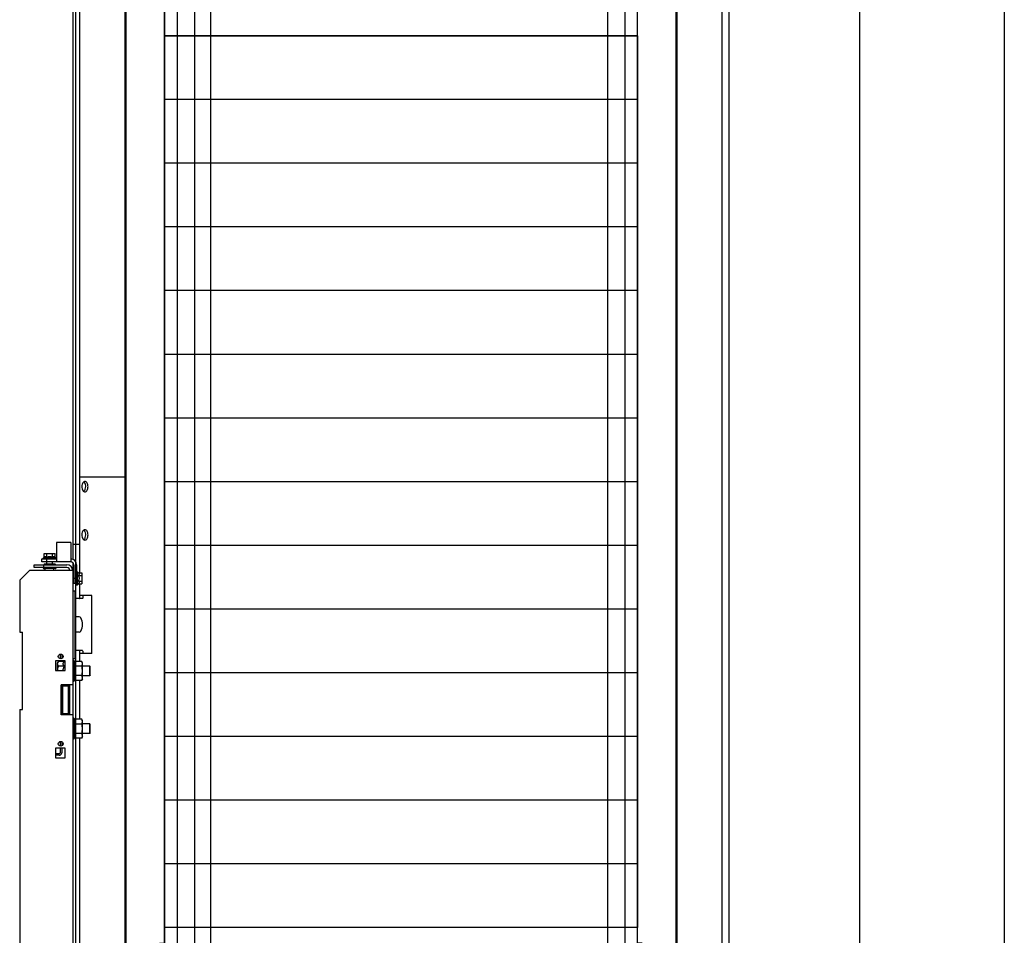
# Model space of a CAD drawing. Units: inches. Extents: x 382 to 6396, y 316 to 4569.
# Drawn here: x 4267 to 4777, y 918 to 1393 of the extents above; entities that cross this region are included whole.
import ezdxf

# ---------------------------------------------------------------- set-up
doc = ezdxf.new("R2010")
doc.units = ezdxf.units.IN
doc.header["$MEASUREMENT"] = 0

msp = doc.modelspace()

# ---------------------------------------------------------------- linework, layer by layer
at = {"color": 1}
msp.add_line((4777.08, 4147.41), (4777.08, 571.37), dxfattribs=at)
at = {"color": 5}
msp.add_line((4702.08, 4072.41), (4702.08, 646.37), dxfattribs=at)
at = {"color": 4, "linetype": 'Continuous'}
for p, q in [((4294.58, 2774.41), (4294.58, 1113.2)), ((4298.14, 2774.41), (4298.14, 1106.26)), ((4631.03, 725.37), (4631.03, 2774.41)), ((4634.58, 730.37), (4634.58, 2774.41)), ((4321.58, 2771.66), (4321.58, 690.82)), ((4607.58, 690.37), (4607.58, 2771.66))]:
    msp.add_line(p, q, dxfattribs=at)
at = {"linetype": 'Continuous'}
for p, q in [((4322.08, 712.87), (4322.08, 1615.87)), ((4607.08, 712.87), (4607.08, 1615.87)), ((4296.08, 724.37), (4296.08, 1516.37)), ((4348.58, 1516.37), (4348.58, 724.37)), ((4357.58, 1516.37), (4357.58, 724.37)), ((4366.08, 724.37), (4366.08, 1516.37)), ((4571.58, 1516.37), (4571.58, 724.37)), ((4580.58, 1516.37), (4580.58, 724.37)), ((4342.08, 914.37), (4342.08, 1414.37)), ((4587.08, 914.37), (4587.08, 1414.37)), ((4587.08, 1384.37), (4342.08, 1384.37)), ((4587.08, 1384.37), (4342.08, 1384.37)), ((4587.08, 1351.37), (4342.08, 1351.37)), ((4587.08, 1318.37), (4342.08, 1318.37)), ((4587.08, 1285.37), (4342.08, 1285.37)), ((4587.08, 1252.37), (4342.08, 1252.37)), ((4587.08, 1219.37), (4342.08, 1219.37)), ((4587.08, 1186.37), (4342.08, 1186.37)), ((4321.58, 1155.82), (4298.07, 1155.82)), ((4298.07, 1155.82), (4298.07, 1120.82)), ((4587.08, 1153.37), (4342.08, 1153.37)), ((4293.58, 1121.87), (4286.08, 1121.87)), ((4286.08, 1121.87), (4286.08, 1111.87)), ((4293.58, 1121.87), (4293.58, 1111.87)), ((4298.07, 1120.82), (4294.58, 1120.82)), ((4587.08, 1120.37), (4342.08, 1120.37)), ((4278.58, 1113.37), (4286.08, 1113.37)), ((4278.58, 1111.87), (4278.58, 1113.37)), ((4293.58, 1111.87), (4278.58, 1111.87)), ((4279.21, 1113.77), (4279.7, 1114.26)), ((4285.96, 1113.77), (4279.21, 1113.77)), ((4279.21, 1113.37), (4279.21, 1113.77)), ((4279.7, 1116.12), (4285.47, 1116.12)), ((4279.7, 1114.26), (4279.7, 1116.12)), ((4281.08, 1110.79), (4281.08, 1113.37)), ((4281.14, 1114.26), (4281.14, 1116.12)), ((4284.03, 1114.26), (4284.03, 1116.12)), ((4284.08, 1110.79), (4284.08, 1111.87)), ((4285.47, 1114.26), (4285.47, 1116.12)), ((4285.96, 1113.77), (4285.47, 1114.26)), ((4285.96, 1113.37), (4285.96, 1113.77)), ((4272.08, 1107.37), (4267.08, 1102.37)), ((4294.58, 1107.37), (4272.08, 1107.37)), ((4274.58, 1110.37), (4291.58, 1110.37)), ((4274.58, 1108.87), (4274.58, 1110.37)), ((4291.58, 1108.87), (4274.58, 1108.87)), ((4279.58, 1108.87), (4279.58, 1110.37)), ((4279.68, 1110.59), (4279.68, 1110.57)), ((4285.48, 1108.37), (4279.68, 1108.37)), ((4279.88, 1110.79), (4285.28, 1110.79)), ((4280.33, 1107.37), (4280.33, 1108.37)), ((4284.83, 1107.37), (4284.83, 1108.37)), ((4285.48, 1110.59), (4285.48, 1110.57)), ((4294.58, 1111.48), (4294.58, 1107.37)), ((4294.58, 1107.37), (4294.58, 648.87)), ((4295.08, 1110.37), (4295.08, 1100.87)), ((4296.58, 1110.37), (4296.58, 1100.87)), ((4296.58, 1106.74), (4296.98, 1106.74)), ((4296.98, 1106.74), (4297.47, 1106.26)), ((4296.98, 1099.99), (4296.98, 1106.74)), ((4267.08, 1102.37), (4267.08, 1075.37)), ((4294.8, 1106.27), (4294.78, 1106.27)), ((4295, 1106.07), (4295, 1100.67)), ((4295, 1104.87), (4295.08, 1104.87)), ((4295, 1101.87), (4295.08, 1101.87)), ((4295.08, 1103.37), (4296.58, 1103.37)), ((4297.47, 1106.26), (4299.33, 1106.26)), ((4297.47, 1104.81), (4299.33, 1104.81)), ((4297.47, 1101.93), (4299.33, 1101.93)), ((4299.33, 1106.26), (4299.33, 1100.48)), ((4294.58, 1096.87), (4295.83, 1096.87)), ((4294.8, 1100.47), (4294.78, 1100.47)), ((4295.08, 1100.87), (4296.58, 1100.87)), ((4295.83, 1061.87), (4295.83, 1096.87)), ((4296.58, 1099.99), (4296.58, 1100.87)), ((4296.58, 1099.99), (4296.98, 1099.99)), ((4296.98, 1099.99), (4297.47, 1100.48)), ((4297.47, 1100.48), (4299.33, 1100.48)), ((4298.14, 1100.48), (4298.14, 1092.87)), ((4299.59, 1092.87), (4295.83, 1092.87)), ((4304.48, 1094.37), (4298.3, 1094.37)), ((4298.3, 1093.12), (4298.3, 1094.37)), ((4299.72, 1094.37), (4299.72, 1093.12)), ((4304.48, 1064.37), (4304.48, 1094.37)), ((4587.08, 1087.37), (4342.08, 1087.37)), ((4297.91, 1083.37), (4295.83, 1083.37)), ((4267.08, 1075.37), (4268.58, 1075.37)), ((4268.58, 1035.37), (4268.58, 1075.37)), ((4297.91, 1075.37), (4295.83, 1075.37)), ((4288.08, 1064.09), (4288.08, 1061.65)), ((4288.83, 1064.01), (4288.83, 1061.73)), ((4294.58, 1061.87), (4295.83, 1061.87)), ((4295.08, 1060.82), (4294.58, 1060.82)), ((4295.34, 1060.28), (4295.08, 1060.82)), ((4295.08, 1060.82), (4295.08, 1049.92)), ((4299.59, 1065.87), (4295.83, 1065.87)), ((4298.14, 1065.82), (4298.14, 1060.28)), ((4298.3, 1064.37), (4298.3, 1065.62)), ((4304.48, 1064.37), (4298.3, 1064.37)), ((4299.72, 1065.62), (4299.72, 1064.37)), ((4290.58, 1060.62), (4285.58, 1060.62)), ((4285.58, 1060.62), (4285.58, 1055.62)), ((4287.11, 1060.28), (4286.73, 1059.62)), ((4286.73, 1055.62), (4286.73, 1059.62)), ((4290.24, 1060.28), (4287.11, 1060.28)), ((4290.24, 1057.82), (4287.11, 1057.82)), ((4290.58, 1060.62), (4290.24, 1060.28)), ((4290.58, 1055.62), (4290.58, 1060.62)), ((4299.21, 1060.28), (4295.34, 1060.28)), ((4299.21, 1057.82), (4295.34, 1057.82)), ((4299.58, 1059.62), (4299.21, 1060.28)), ((4299.58, 1051.12), (4299.58, 1059.62)), ((4303.33, 1057.87), (4299.58, 1057.87)), ((4303.58, 1057.62), (4303.33, 1057.87)), ((4303.33, 1052.87), (4303.33, 1057.87)), ((4303.58, 1053.12), (4303.58, 1057.62)), ((4285.58, 1055.62), (4290.58, 1055.62)), ((4299.21, 1052.92), (4295.34, 1052.92)), ((4299.58, 1051.12), (4299.21, 1050.46)), ((4303.33, 1052.87), (4299.58, 1052.87)), ((4303.58, 1053.12), (4303.33, 1052.87)), ((4587.08, 1054.37), (4342.08, 1054.37)), ((4294.58, 1048.12), (4288.58, 1048.12)), ((4288.58, 1032.62), (4288.58, 1048.12)), ((4288.83, 1048.12), (4288.83, 1032.62)), ((4292.83, 1047.87), (4288.83, 1047.87)), ((4288.83, 1047.87), (4289.33, 1047.37)), ((4292.33, 1047.37), (4289.33, 1047.37)), ((4289.33, 1047.37), (4289.33, 1033.37)), ((4292.83, 1047.87), (4292.33, 1047.37)), ((4292.33, 1033.37), (4292.33, 1047.37)), ((4292.83, 1032.87), (4292.83, 1047.87)), ((4293.08, 1032.62), (4293.08, 1048.12)), ((4295.08, 1049.92), (4294.58, 1049.92)), ((4295.34, 1050.46), (4295.08, 1049.92)), ((4299.21, 1050.46), (4295.34, 1050.46)), ((4298.14, 1050.46), (4298.14, 1030.28)), ((4267.08, 1035.37), (4268.58, 1035.37)), ((4267.08, 1035.37), (4267.08, 735.37)), ((4294.58, 1032.62), (4288.58, 1032.62)), ((4288.83, 1032.87), (4289.33, 1033.37)), ((4288.83, 1032.87), (4292.83, 1032.87)), ((4289.33, 1033.37), (4292.33, 1033.37)), ((4292.83, 1032.87), (4292.33, 1033.37)), ((4295.08, 1030.82), (4294.58, 1030.82)), ((4295.34, 1030.28), (4295.08, 1030.82)), ((4295.08, 1030.82), (4295.08, 1019.92)), ((4299.21, 1030.28), (4295.34, 1030.28)), ((4299.58, 1029.62), (4299.21, 1030.28)), ((4299.21, 1027.82), (4295.34, 1027.82)), ((4299.58, 1021.12), (4299.58, 1029.62)), ((4303.33, 1027.87), (4299.58, 1027.87)), ((4303.58, 1027.62), (4303.33, 1027.87)), ((4303.33, 1022.87), (4303.33, 1027.87)), ((4303.58, 1023.12), (4303.58, 1027.62)), ((4295.34, 1020.46), (4295.08, 1019.92)), ((4299.21, 1022.92), (4295.34, 1022.92)), ((4299.21, 1020.46), (4295.34, 1020.46)), ((4298.14, 1020.46), (4298.14, 908.87)), ((4299.58, 1021.12), (4299.21, 1020.46)), ((4303.33, 1022.87), (4299.58, 1022.87)), ((4303.58, 1023.12), (4303.33, 1022.87)), ((4587.08, 1021.37), (4342.08, 1021.37)), ((4290.58, 1015.37), (4285.58, 1015.37)), ((4285.58, 1015.37), (4285.58, 1010.37)), ((4288.08, 1018.84), (4288.08, 1016.4)), ((4288.08, 1015.37), (4288.08, 1012.87)), ((4288.83, 1018.76), (4288.83, 1016.48)), ((4288.83, 1015.37), (4288.83, 1012.87)), ((4290.58, 1010.37), (4290.58, 1015.37)), ((4295.08, 1019.92), (4294.58, 1019.92)), ((4287.58, 1012.37), (4285.58, 1012.37)), ((4287.58, 1011.62), (4285.58, 1011.62)), ((4285.58, 1010.37), (4290.58, 1010.37)), ((4587.08, 988.37), (4342.08, 988.37)), ((4587.08, 955.37), (4342.08, 955.37)), ((4587.08, 922.37), (4342.08, 922.37))]:
    msp.add_line(p, q, dxfattribs=at)
msp.add_line((4342.08, 1606.24), (4342.08, 722.77))
at = {"ltscale": 10}
for points in [[(4337.08, 1639.37), (4322.08, 1639.37), (4322.08, 689.37), (4337.08, 689.37), (4342.08, 694.37), (4342.08, 859.37), (4339.58, 859.37), (4339.58, 914.37), (4342.08, 914.37), (4342.08, 1414.37), (4339.58, 1414.37), (4339.58, 1469.37), (4342.08, 1469.37), (4342.08, 1634.37), (4337.08, 1639.37)], [(4592.08, 1639.37), (4607.08, 1639.37), (4607.08, 689.37), (4592.08, 689.37), (4587.08, 694.37), (4587.08, 859.37), (4589.58, 859.37), (4589.58, 914.37), (4587.08, 914.37), (4587.08, 1414.37), (4589.58, 1414.37), (4589.58, 1469.37), (4587.08, 1469.37), (4587.08, 1634.37), (4592.08, 1639.37)]]:
    msp.add_lwpolyline(points, dxfattribs=at)
msp.add_lwpolyline([(4342.08, 1384.37), (4587.08, 1384.37), (4587.08, 922.37), (4342.08, 922.37)], close=True, dxfattribs=at)
at = {"linetype": 'Continuous'}
for centre in [(4288.33, 1062.87), (4288.33, 1017.62)]:
    msp.add_circle(centre, 1.25, dxfattribs=at)
for centre, radius, start, end in [((4293.58, 1110.37), 3, 0, 90), ((4293.58, 1110.37), 1.5, 0, 90), ((4279.68, 1108.82), 0.45, 180, 270), ((4279.88, 1110.59), 0.2, 90, 180), ((4285.28, 1110.59), 0.2, 0, 90), ((4285.28, 1110.57), 0.2, 270, 0), ((4285.48, 1108.82), 0.45, 270, 0), ((4291.58, 1107.37), 3, 0, 90), ((4291.58, 1107.37), 1.5, 0, 90), ((4294.8, 1106.07), 0.2, 0, 90), ((4294.78, 1100.67), 0.2, 180, 270), ((4294.8, 1100.67), 0.2, 270, 0), ((4297.91, 1082.37), 1, 25.3769, 90), ((4291.58, 1079.37), 8, 334.6231, 25.3769), ((4297.91, 1076.37), 1, 270, 334.6231), ((4291.16, 1059.77), 4.61, 334.9977, 335.6289), ((4291.16, 1050.97), 4.61, 24.3711, 25.0023), ((4291.16, 1029.77), 4.61, 334.9977, 335.6289), ((4291.16, 1020.97), 4.61, 24.3711, 25.0023), ((4287.58, 1012.87), 1.25, 270, 0), ((4287.58, 1012.87), 0.5, 270, 0)]:
    msp.add_arc(centre, radius, start, end, dxfattribs=at)
for centre, start_param, end_param in [((4298.17, 1093.12), -2.528502, -1.570796), ((4299.59, 1093.12), -3.141593, -1.570796), ((4298.17, 1065.62), -1.570796, -0.61309), ((4299.59, 1065.62), -1.570796, 0)]:
    msp.add_ellipse(centre, major_axis=(0, 0.25), ratio=0.539587, start_param=start_param, end_param=end_param, dxfattribs=at)
for points, knots in [([(4300.28, 1153.3), (4300.22, 1153.26), (4299.96, 1153.05), (4299.77, 1152.77), (4299.66, 1152.54)], [0, 0, 0, 0, 0.227537, 1, 1, 1, 1]), ([(4300.92, 1152.54), (4300.87, 1152.62), (4300.71, 1152.91), (4300.49, 1153.17), (4300.29, 1153.3)], [0, 0, 0, 0, 0.27467, 1, 1, 1, 1]), ([(4302.49, 1150.82), (4302.49, 1151.16), (4302.42, 1151.82), (4302.09, 1152.69), (4301.58, 1153.32), (4301.1, 1153.49), (4300.89, 1153.49)], [0, 0, 0, 0, 0.303951, 0.579521, 0.809266, 1, 1, 1, 1]), ([(4299.66, 1152.54), (4299.59, 1152.42), (4299.37, 1151.87), (4299.28, 1151.27), (4299.28, 1150.82)], [0, 0, 0, 0, 0.234113, 1, 1, 1, 1]), ([(4299.28, 1150.82), (4299.28, 1150.66), (4299.31, 1150.08), (4299.46, 1149.49), (4299.66, 1149.1)], [0, 0, 0, 0, 0.262632, 1, 1, 1, 1]), ([(4299.66, 1149.1), (4299.7, 1149.02), (4299.86, 1148.73), (4300.09, 1148.47), (4300.28, 1148.34)], [0, 0, 0, 0, 0.27467, 1, 1, 1, 1]), ([(4300.29, 1148.34), (4300.35, 1148.38), (4300.61, 1148.59), (4300.8, 1148.87), (4300.92, 1149.1)], [0, 0, 0, 0, 0.227537, 1, 1, 1, 1]), ([(4300.89, 1148.14), (4301.1, 1148.14), (4301.58, 1148.32), (4302.09, 1148.95), (4302.42, 1149.82), (4302.49, 1150.48), (4302.49, 1150.82)], [0, 0, 0, 0, 0.190734, 0.420479, 0.696049, 1, 1, 1, 1]), ([(4301.29, 1150.82), (4301.29, 1150.97), (4301.26, 1151.56), (4301.11, 1152.15), (4300.92, 1152.54)], [0, 0, 0, 0, 0.262632, 1, 1, 1, 1]), ([(4300.92, 1149.1), (4300.98, 1149.22), (4301.2, 1149.77), (4301.29, 1150.37), (4301.29, 1150.82)], [0, 0, 0, 0, 0.234113, 1, 1, 1, 1]), ([(4299.66, 1127.54), (4299.59, 1127.42), (4299.37, 1126.87), (4299.28, 1126.27), (4299.28, 1125.82)], [0, 0, 0, 0, 0.234113, 1, 1, 1, 1]), ([(4300.28, 1128.3), (4300.22, 1128.26), (4299.96, 1128.05), (4299.77, 1127.77), (4299.66, 1127.54)], [0, 0, 0, 0, 0.227537, 1, 1, 1, 1]), ([(4300.92, 1127.54), (4300.87, 1127.62), (4300.71, 1127.91), (4300.49, 1128.17), (4300.29, 1128.3)], [0, 0, 0, 0, 0.27467, 1, 1, 1, 1]), ([(4302.49, 1125.82), (4302.49, 1126.16), (4302.42, 1126.82), (4302.09, 1127.69), (4301.58, 1128.32), (4301.1, 1128.49), (4300.89, 1128.49)], [0, 0, 0, 0, 0.303951, 0.579521, 0.809266, 1, 1, 1, 1]), ([(4301.29, 1125.82), (4301.29, 1125.97), (4301.26, 1126.56), (4301.11, 1127.15), (4300.92, 1127.54)], [0, 0, 0, 0, 0.262632, 1, 1, 1, 1]), ([(4299.28, 1125.82), (4299.28, 1125.66), (4299.31, 1125.08), (4299.46, 1124.49), (4299.66, 1124.1)], [0, 0, 0, 0, 0.262632, 1, 1, 1, 1]), ([(4299.66, 1124.1), (4299.7, 1124.02), (4299.86, 1123.73), (4300.09, 1123.47), (4300.28, 1123.34)], [0, 0, 0, 0, 0.27467, 1, 1, 1, 1]), ([(4300.29, 1123.34), (4300.35, 1123.38), (4300.61, 1123.59), (4300.8, 1123.87), (4300.92, 1124.1)], [0, 0, 0, 0, 0.227537, 1, 1, 1, 1]), ([(4300.89, 1123.14), (4301.1, 1123.14), (4301.58, 1123.32), (4302.09, 1123.95), (4302.42, 1124.82), (4302.49, 1125.48), (4302.49, 1125.82)], [0, 0, 0, 0, 0.190734, 0.420479, 0.696049, 1, 1, 1, 1]), ([(4300.92, 1124.1), (4300.98, 1124.22), (4301.2, 1124.77), (4301.29, 1125.37), (4301.29, 1125.82)], [0, 0, 0, 0, 0.234113, 1, 1, 1, 1]), ([(4279.7, 1114.26), (4279.75, 1114.31), (4279.86, 1114.41), (4280.04, 1114.54), (4280.23, 1114.62), (4280.42, 1114.65), (4280.61, 1114.62), (4280.8, 1114.54), (4280.98, 1114.41), (4281.09, 1114.31), (4281.14, 1114.26)], [0, 0, 0, 0, 0.13805, 0.267077, 0.386777, 0.5, 0.613223, 0.732923, 0.86195, 1, 1, 1, 1]), ([(4281.14, 1114.26), (4281.25, 1114.31), (4281.48, 1114.42), (4281.84, 1114.54), (4282.21, 1114.63), (4282.58, 1114.65), (4282.96, 1114.63), (4283.33, 1114.54), (4283.69, 1114.42), (4283.92, 1114.31), (4284.03, 1114.26)], [0, 0, 0, 0, 0.125023, 0.250031, 0.375023, 0.5, 0.624977, 0.749969, 0.874977, 1, 1, 1, 1]), ([(4284.03, 1114.26), (4284.08, 1114.31), (4284.19, 1114.41), (4284.37, 1114.54), (4284.56, 1114.62), (4284.75, 1114.65), (4284.94, 1114.62), (4285.13, 1114.54), (4285.31, 1114.41), (4285.42, 1114.31), (4285.47, 1114.26)], [0, 0, 0, 0, 0.13805, 0.267077, 0.386777, 0.5, 0.613223, 0.732923, 0.86195, 1, 1, 1, 1]), ([(4297.47, 1106.26), (4297.53, 1106.2), (4297.63, 1106.09), (4297.75, 1105.91), (4297.84, 1105.73), (4297.87, 1105.53), (4297.84, 1105.34), (4297.75, 1105.15), (4297.63, 1104.98), (4297.53, 1104.87), (4297.47, 1104.81)], [0, 0, 0, 0, 0.13805, 0.267077, 0.386777, 0.5, 0.613223, 0.732923, 0.86195, 1, 1, 1, 1]), ([(4297.47, 1104.81), (4297.53, 1104.7), (4297.63, 1104.47), (4297.76, 1104.12), (4297.84, 1103.75), (4297.87, 1103.37), (4297.84, 1102.99), (4297.76, 1102.62), (4297.63, 1102.27), (4297.53, 1102.04), (4297.47, 1101.93)], [0, 0, 0, 0, 0.125023, 0.250031, 0.375023, 0.5, 0.624977, 0.749969, 0.874977, 1, 1, 1, 1]), ([(4297.47, 1101.93), (4297.53, 1101.87), (4297.63, 1101.76), (4297.75, 1101.58), (4297.84, 1101.4), (4297.87, 1101.2), (4297.84, 1101.01), (4297.75, 1100.82), (4297.63, 1100.65), (4297.53, 1100.54), (4297.47, 1100.48)], [0, 0, 0, 0, 0.13805, 0.267077, 0.386777, 0.5, 0.613223, 0.732923, 0.86195, 1, 1, 1, 1]), ([(4298.14, 1092.87), (4298.16, 1092.87), (4298.2, 1092.88), (4298.23, 1092.9), (4298.24, 1092.92)], [0, 0, 0, 0, 0.504083, 1, 1, 1, 1]), ([(4298.24, 1065.82), (4298.23, 1065.84), (4298.2, 1065.86), (4298.16, 1065.87), (4298.14, 1065.87)], [0, 0, 0, 0, 0.495916, 1, 1, 1, 1]), ([(4286.73, 1059.05), (4286.73, 1059.15), (4286.75, 1059.36), (4286.83, 1059.68), (4286.95, 1059.98), (4287.06, 1060.18), (4287.11, 1060.28)], [0, 0, 0, 0, 0.240405, 0.485503, 0.738357, 1, 1, 1, 1]), ([(4287.11, 1057.82), (4287.06, 1057.92), (4286.95, 1058.12), (4286.83, 1058.42), (4286.75, 1058.74), (4286.73, 1058.95), (4286.73, 1059.05)], [0, 0, 0, 0, 0.261643, 0.514497, 0.759595, 1, 1, 1, 1]), ([(4286.74, 1055.62), (4286.75, 1055.99), (4286.83, 1056.74), (4287.01, 1057.46), (4287.11, 1057.82)], [0, 0, 0, 0, 0.499928, 1, 1, 1, 1]), ([(4290.24, 1057.82), (4290.15, 1057.92), (4289.98, 1058.1), (4289.76, 1058.4), (4289.62, 1058.72), (4289.57, 1059.05), (4289.62, 1059.38), (4289.76, 1059.7), (4289.98, 1060), (4290.15, 1060.18), (4290.24, 1060.28)], [0, 0, 0, 0, 0.13805, 0.267077, 0.386777, 0.5, 0.613223, 0.732923, 0.86195, 1, 1, 1, 1]), ([(4289.59, 1055.62), (4289.6, 1055.81), (4289.65, 1056.2), (4289.8, 1056.76), (4289.99, 1057.3), (4290.16, 1057.65), (4290.24, 1057.82)], [0, 0, 0, 0, 0.249971, 0.499961, 0.749971, 1, 1, 1, 1]), ([(4295.36, 1057.87), (4295.45, 1058.06), (4295.56, 1058.36), (4295.63, 1058.77), (4295.65, 1059.07), (4295.63, 1059.38), (4295.54, 1059.79), (4295.43, 1060.08), (4295.34, 1060.28)], [0, 0, 0, 0, 0.254219, 0.377458, 0.499298, 0.621263, 0.744834, 1, 1, 1, 1]), ([(4295.34, 1052.92), (4295.43, 1053.32), (4295.55, 1053.93), (4295.63, 1054.75), (4295.65, 1055.37), (4295.63, 1055.99), (4295.55, 1056.81), (4295.43, 1057.42), (4295.34, 1057.82)], [0, 0, 0, 0, 0.249964, 0.374983, 0.5, 0.625017, 0.750036, 1, 1, 1, 1]), ([(4299.58, 1059.05), (4299.58, 1059.15), (4299.57, 1059.36), (4299.49, 1059.68), (4299.37, 1059.98), (4299.26, 1060.18), (4299.21, 1060.28)], [0, 0, 0, 0, 0.240405, 0.485503, 0.738357, 1, 1, 1, 1]), ([(4299.21, 1057.82), (4299.26, 1057.92), (4299.37, 1058.12), (4299.49, 1058.42), (4299.57, 1058.74), (4299.58, 1058.95), (4299.58, 1059.05)], [0, 0, 0, 0, 0.261643, 0.514497, 0.759595, 1, 1, 1, 1]), ([(4299.58, 1055.37), (4299.58, 1055.58), (4299.57, 1055.99), (4299.46, 1056.82), (4299.32, 1057.42), (4299.21, 1057.82)], [0, 0, 0, 0, 0.250049, 0.5001, 1, 1, 1, 1]), ([(4295.34, 1050.46), (4295.43, 1050.65), (4295.54, 1050.95), (4295.63, 1051.36), (4295.65, 1051.67), (4295.63, 1051.97), (4295.56, 1052.38), (4295.45, 1052.68), (4295.36, 1052.87)], [0, 0, 0, 0, 0.255166, 0.378737, 0.500702, 0.622542, 0.745781, 1, 1, 1, 1]), ([(4299.21, 1052.92), (4299.32, 1053.31), (4299.46, 1053.92), (4299.57, 1054.75), (4299.58, 1055.16), (4299.58, 1055.37)], [0, 0, 0, 0, 0.499901, 0.749951, 1, 1, 1, 1]), ([(4299.58, 1051.69), (4299.58, 1051.79), (4299.57, 1052), (4299.49, 1052.31), (4299.37, 1052.62), (4299.26, 1052.82), (4299.21, 1052.92)], [0, 0, 0, 0, 0.240405, 0.485503, 0.738357, 1, 1, 1, 1]), ([(4299.21, 1050.46), (4299.26, 1050.56), (4299.37, 1050.76), (4299.49, 1051.06), (4299.57, 1051.37), (4299.58, 1051.59), (4299.58, 1051.69)], [0, 0, 0, 0, 0.261643, 0.514497, 0.759595, 1, 1, 1, 1]), ([(4295.36, 1027.87), (4295.45, 1028.06), (4295.56, 1028.36), (4295.63, 1028.77), (4295.65, 1029.07), (4295.63, 1029.38), (4295.54, 1029.79), (4295.43, 1030.08), (4295.34, 1030.28)], [0, 0, 0, 0, 0.254219, 0.377458, 0.499298, 0.621263, 0.744834, 1, 1, 1, 1]), ([(4299.58, 1029.05), (4299.58, 1029.15), (4299.57, 1029.36), (4299.49, 1029.68), (4299.37, 1029.98), (4299.26, 1030.18), (4299.21, 1030.28)], [0, 0, 0, 0, 0.240405, 0.485503, 0.738357, 1, 1, 1, 1]), ([(4295.34, 1022.92), (4295.43, 1023.32), (4295.55, 1023.93), (4295.63, 1024.75), (4295.65, 1025.37), (4295.63, 1025.99), (4295.55, 1026.81), (4295.43, 1027.42), (4295.34, 1027.82)], [0, 0, 0, 0, 0.249964, 0.374983, 0.5, 0.625017, 0.750036, 1, 1, 1, 1]), ([(4299.21, 1027.82), (4299.26, 1027.92), (4299.37, 1028.12), (4299.49, 1028.42), (4299.57, 1028.74), (4299.58, 1028.95), (4299.58, 1029.05)], [0, 0, 0, 0, 0.261643, 0.514497, 0.759595, 1, 1, 1, 1]), ([(4299.58, 1025.37), (4299.58, 1025.58), (4299.57, 1025.99), (4299.46, 1026.82), (4299.32, 1027.42), (4299.21, 1027.82)], [0, 0, 0, 0, 0.250049, 0.5001, 1, 1, 1, 1]), ([(4299.21, 1022.92), (4299.32, 1023.31), (4299.46, 1023.92), (4299.57, 1024.75), (4299.58, 1025.16), (4299.58, 1025.37)], [0, 0, 0, 0, 0.499901, 0.749951, 1, 1, 1, 1]), ([(4295.34, 1020.46), (4295.43, 1020.65), (4295.54, 1020.95), (4295.63, 1021.36), (4295.65, 1021.67), (4295.63, 1021.97), (4295.56, 1022.38), (4295.45, 1022.68), (4295.36, 1022.87)], [0, 0, 0, 0, 0.255166, 0.378737, 0.500702, 0.622542, 0.745781, 1, 1, 1, 1]), ([(4299.58, 1021.69), (4299.58, 1021.79), (4299.57, 1022), (4299.49, 1022.31), (4299.37, 1022.62), (4299.26, 1022.82), (4299.21, 1022.92)], [0, 0, 0, 0, 0.240405, 0.485503, 0.738357, 1, 1, 1, 1]), ([(4299.21, 1020.46), (4299.26, 1020.56), (4299.37, 1020.76), (4299.49, 1021.06), (4299.57, 1021.37), (4299.58, 1021.59), (4299.58, 1021.69)], [0, 0, 0, 0, 0.261643, 0.514497, 0.759595, 1, 1, 1, 1])]:
    msp.add_open_spline(points, degree=3, knots=knots, dxfattribs=at)
for points in [[(4300.61, 1153.45), (4300.49, 1153.42), (4300.38, 1153.37), (4300.28, 1153.3)], [(4300.89, 1153.49), (4300.79, 1153.49), (4300.7, 1153.48), (4300.61, 1153.45)], [(4300.28, 1148.34), (4300.38, 1148.27), (4300.49, 1148.22), (4300.61, 1148.19)], [(4300.61, 1148.19), (4300.7, 1148.16), (4300.79, 1148.14), (4300.89, 1148.14)], [(4300.61, 1128.45), (4300.49, 1128.42), (4300.38, 1128.37), (4300.28, 1128.3)], [(4300.89, 1128.49), (4300.79, 1128.49), (4300.7, 1128.48), (4300.61, 1128.45)], [(4300.28, 1123.34), (4300.38, 1123.27), (4300.49, 1123.22), (4300.61, 1123.19)], [(4300.61, 1123.19), (4300.7, 1123.16), (4300.79, 1123.14), (4300.89, 1123.14)]]:
    msp.add_open_spline(points, degree=3, dxfattribs=at)

doc.saveas('drawing.dxf')
